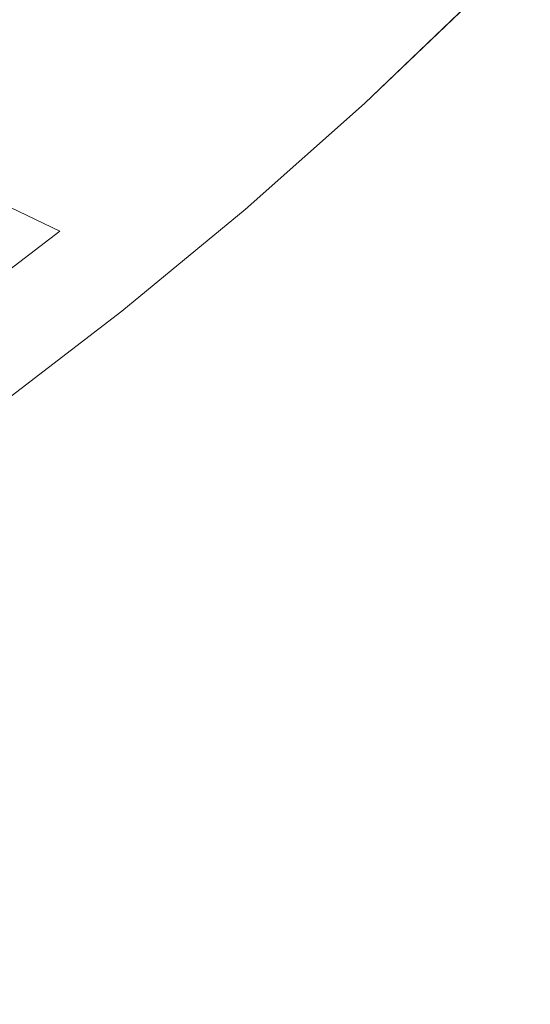
# Model space of a CAD drawing. Extents: x -1194 to 0, y -1122 to 0.
# Drawn here: x -473 to -469, y -807 to -798 of the extents above; entities that cross this region are included whole.
import ezdxf

# ---------------------------------------------------------------- set-up
doc = ezdxf.new("R2010")
doc.units = 0
doc.header["$LTSCALE"] = 500
doc.header["$MEASUREMENT"] = 0
doc.layers.add('CHROM', color=253, linetype='Continuous')
doc.layers.add('SZKLO02', color=124, linetype='Continuous')

msp = doc.modelspace()

# ---------------------------------------------------------------- linework, layer by layer
at = {"layer": 'CHROM', "lineweight": 0}
for points, invisible_edges in [([(-474.2855, -792.9054, 302.917), (-473.8429, -800.8151, 302.917), (-472.7476, -799.979, 302.917), (-465.146, -792.3871, 302.917)], 14), ([(-474.2855, -792.9056, 1559.6171), (-473.8429, -800.8153, 1559.6171), (-472.7476, -799.9792, 1559.6171), (-465.146, -792.3873, 1559.6171)], 14), ([(-472.7476, -799.979, 302.917), (-471.6815, -799.0988, 302.917), (-470.6522, -798.1819, 302.917), (-465.146, -792.3871, 302.917)], 15), ([(-472.7476, -799.9792, 1559.6171), (-471.6815, -799.0989, 1559.6171), (-470.6522, -798.182, 1559.6171), (-465.146, -792.3873, 1559.6171)], 15), ([(-470.6522, -798.1819, 302.917), (-469.657, -797.2281, 302.917), (-468.701, -796.2406, 302.917), (-465.146, -792.3871, 302.917)], 15), ([(-470.6522, -798.182, 1559.6171), (-469.657, -797.2284, 1559.6171), (-468.701, -796.2407, 1559.6171), (-465.146, -792.3873, 1559.6171)], 15), ([(-469.657, -797.2281, 285.6184), (-470.6522, -798.1819, 285.6184), (-475.3687, -793.9299, 285.6184), (-474.2855, -792.9054, 285.6184)], 15), ([(-469.657, -797.2281, 346.7857), (-474.2855, -792.9054, 346.7857), (-475.3687, -793.9299, 346.7857), (-470.6522, -798.1819, 346.7857)], 15), ([(-469.657, -797.2284, 1542.3162), (-470.6522, -798.182, 1542.3162), (-475.3687, -793.93, 1542.3162), (-474.2855, -792.9056, 1542.3162)], 15), ([(-469.657, -797.2284, 1603.486), (-474.2855, -792.9056, 1603.486), (-475.3687, -793.93, 1603.486), (-470.6522, -798.182, 1603.486)], 15), ([(-470.6522, -798.1819, 285.6184), (-471.6815, -799.0988, 285.6184), (-476.4713, -794.9373, 285.6184), (-475.3687, -793.9299, 285.6184)], 15), ([(-470.6522, -798.1819, 346.7857), (-475.3687, -793.9299, 346.7857), (-476.4713, -794.9373, 346.7857), (-471.6815, -799.0988, 346.7857)], 15), ([(-470.6522, -798.182, 1542.3162), (-471.6815, -799.0989, 1542.3162), (-476.4713, -794.9374, 1542.3162), (-475.3687, -793.93, 1542.3162)], 15), ([(-470.6522, -798.182, 1603.486), (-475.3687, -793.93, 1603.486), (-476.4713, -794.9374, 1603.486), (-471.6815, -799.0989, 1603.486)], 15), ([(-471.6815, -799.0988, 285.6184), (-472.7476, -799.979, 285.6184), (-477.5887, -795.925, 285.6184), (-476.4713, -794.9373, 285.6184)], 15), ([(-471.6815, -799.0988, 346.7857), (-476.4713, -794.9373, 346.7857), (-477.5887, -795.925, 346.7857), (-472.7476, -799.979, 346.7857)], 15), ([(-471.6815, -799.0989, 1542.3162), (-472.7476, -799.9792, 1542.3162), (-477.5887, -795.9253, 1542.3162), (-476.4713, -794.9374, 1542.3162)], 15), ([(-471.6815, -799.0989, 1603.486), (-476.4713, -794.9374, 1603.486), (-477.5887, -795.9253, 1603.486), (-472.7476, -799.9792, 1603.486)], 15), ([(-472.7476, -799.979, 285.6184), (-473.8429, -800.8151, 285.6184), (-474.9848, -801.6221, 285.6184), (-477.5887, -795.925, 285.6184)], 15), ([(-472.7476, -799.979, 346.7857), (-477.5887, -795.925, 346.7857), (-474.9848, -801.6221, 346.7857), (-473.8429, -800.8151, 346.7857)], 15), ([(-472.7476, -799.9792, 1542.3162), (-473.8429, -800.8153, 1542.3162), (-474.9848, -801.6222, 1542.3162), (-477.5887, -795.9253, 1542.3162)], 15), ([(-472.7476, -799.9792, 1603.486), (-477.5887, -795.9253, 1603.486), (-474.9848, -801.6222, 1603.486), (-473.8429, -800.8153, 1603.486)], 15), ([(-468.701, -796.2406, 329.4872), (-469.657, -797.2281, 329.4872), (-470.6522, -798.1819, 329.4872), (-479.2586, -796.8517, 329.4872)], 15), ([(-468.701, -796.2407, 1586.1847), (-469.657, -797.2284, 1586.1847), (-470.6522, -798.182, 1586.1847), (-479.2586, -796.8518, 1586.1847)], 15), ([(-470.6522, -798.1819, 329.4872), (-471.6815, -799.0988, 329.4872), (-472.7476, -799.979, 329.4872), (-479.2586, -796.8517, 329.4872)], 15), ([(-470.6522, -798.182, 1586.1847), (-471.6815, -799.0989, 1586.1847), (-472.7476, -799.9792, 1586.1847), (-479.2586, -796.8518, 1586.1847)], 15), ([(-469.437, -797.4263, 285.6429), (-470.4443, -798.3945, 285.6429), (-470.6522, -798.1819, 285.6184), (-469.657, -797.2281, 285.6184)], 15), ([(-470.4443, -798.3945, 346.7612), (-469.437, -797.4263, 346.7612), (-469.657, -797.2281, 346.7857), (-470.6522, -798.1819, 346.7857)], 15), ([(-469.437, -797.4263, 329.5116), (-470.4443, -798.3945, 329.5116), (-470.6522, -798.1819, 329.4872), (-469.657, -797.2281, 329.4872)], 15), ([(-470.4443, -798.3945, 302.8926), (-469.437, -797.4263, 302.8926), (-469.657, -797.2281, 302.917), (-470.6522, -798.1819, 302.917)], 15), ([(-469.437, -797.4265, 1542.3406), (-470.4443, -798.3948, 1542.3406), (-470.6522, -798.182, 1542.3162), (-469.657, -797.2284, 1542.3162)], 15), ([(-470.4443, -798.3948, 1603.4614), (-469.437, -797.4265, 1603.4614), (-469.657, -797.2284, 1603.486), (-470.6522, -798.182, 1603.486)], 15), ([(-469.437, -797.4265, 1586.2117), (-470.4443, -798.3948, 1586.2117), (-470.6522, -798.182, 1586.1847), (-469.657, -797.2284, 1586.1847)], 15), ([(-470.4443, -798.3948, 1559.5902), (-469.437, -797.4265, 1559.5902), (-469.657, -797.2284, 1559.6171), (-470.6522, -798.182, 1559.6171)], 15), ([(-469.2487, -797.595, 285.7187), (-470.2683, -798.573, 285.7187), (-470.4443, -798.3945, 285.6429), (-469.437, -797.4263, 285.6429)], 15), ([(-470.2683, -798.573, 346.6854), (-469.2487, -797.595, 346.6854), (-469.437, -797.4263, 346.7612), (-470.4443, -798.3945, 346.7612)], 15), ([(-469.2487, -797.595, 329.5873), (-470.2683, -798.573, 329.5873), (-470.4443, -798.3945, 329.5116), (-469.437, -797.4263, 329.5116)], 15), ([(-470.2683, -798.573, 302.8167), (-469.2487, -797.595, 302.8167), (-469.437, -797.4263, 302.8926), (-470.4443, -798.3945, 302.8926)], 15), ([(-469.2487, -797.5951, 1542.4188), (-470.2683, -798.5732, 1542.4188), (-470.4443, -798.3948, 1542.3406), (-469.437, -797.4265, 1542.3406)], 15), ([(-470.2683, -798.5732, 1603.3831), (-469.2487, -797.5951, 1603.3831), (-469.437, -797.4265, 1603.4614), (-470.4443, -798.3948, 1603.4614)], 15), ([(-469.2487, -797.5951, 1586.2876), (-470.2683, -798.5732, 1586.2876), (-470.4443, -798.3948, 1586.2117), (-469.437, -797.4265, 1586.2117)], 15), ([(-470.2683, -798.5732, 1559.5145), (-469.2487, -797.5951, 1559.5145), (-469.437, -797.4265, 1559.5902), (-470.4443, -798.3948, 1559.5902)], 15), ([(-469.0947, -797.7318, 285.8458), (-470.124, -798.7173, 285.8458), (-470.2683, -798.573, 285.7187), (-469.2487, -797.595, 285.7187)], 15), ([(-470.124, -798.7173, 346.5583), (-469.0947, -797.7318, 346.5583), (-469.2487, -797.595, 346.6854), (-470.2683, -798.573, 346.6854)], 15), ([(-469.0947, -797.7318, 329.7145), (-470.124, -798.7173, 329.7145), (-470.2683, -798.573, 329.5873), (-469.2487, -797.595, 329.5873)], 15), ([(-470.124, -798.7173, 302.6896), (-469.0947, -797.7318, 302.6896), (-469.2487, -797.595, 302.8167), (-470.2683, -798.573, 302.8167)], 15), ([(-469.0947, -797.7321, 1542.5435), (-470.124, -798.7175, 1542.5435), (-470.2683, -798.5732, 1542.4188), (-469.2487, -797.5951, 1542.4188)], 15), ([(-470.124, -798.7175, 1603.2584), (-469.0947, -797.7321, 1603.2584), (-469.2487, -797.5951, 1603.3831), (-470.2683, -798.5732, 1603.3831)], 15), ([(-469.0947, -797.7321, 1586.4145), (-470.124, -798.7175, 1586.4145), (-470.2683, -798.5732, 1586.2876), (-469.2487, -797.5951, 1586.2876)], 15), ([(-470.124, -798.7175, 1559.3873), (-469.0947, -797.7321, 1559.3873), (-469.2487, -797.5951, 1559.5145), (-470.2683, -798.5732, 1559.5145)], 15), ([(-468.9773, -797.8395, 286.0243), (-470.0116, -798.8321, 286.0243), (-470.124, -798.7173, 285.8458), (-469.0947, -797.7318, 285.8458)], 15), ([(-470.0116, -798.8321, 346.3798), (-468.9749, -797.8395, 346.3798), (-469.0947, -797.7318, 346.5583), (-470.124, -798.7173, 346.5583)], 15), ([(-468.9749, -797.8395, 329.893), (-470.0116, -798.8321, 329.893), (-470.124, -798.7173, 329.7145), (-469.0947, -797.7318, 329.7145)], 15), ([(-470.0116, -798.8321, 302.5112), (-468.9773, -797.8395, 302.5112), (-469.0947, -797.7318, 302.6896), (-470.124, -798.7173, 302.6896)], 15), ([(-468.9773, -797.8397, 1542.722), (-470.0116, -798.8324, 1542.722), (-470.124, -798.7175, 1542.5435), (-469.0947, -797.7321, 1542.5435)], 15), ([(-470.0116, -798.8324, 1603.08), (-468.9749, -797.8397, 1603.08), (-469.0947, -797.7321, 1603.2584), (-470.124, -798.7175, 1603.2584)], 15), ([(-468.9749, -797.8397, 1586.5907), (-470.0116, -798.8324, 1586.5907), (-470.124, -798.7175, 1586.4145), (-469.0947, -797.7321, 1586.4145)], 15), ([(-470.0116, -798.8324, 1559.2113), (-468.9773, -797.8397, 1559.2113), (-469.0947, -797.7321, 1559.3873), (-470.124, -798.7175, 1559.3873)], 15), ([(-468.8917, -797.9153, 286.2517), (-469.9309, -798.9128, 286.2517), (-470.0116, -798.8321, 286.0243), (-468.9773, -797.8395, 286.0243)], 3), ([(-469.9309, -798.9128, 346.1524), (-468.8917, -797.9153, 346.1524), (-468.9749, -797.8395, 346.3798), (-470.0116, -798.8321, 346.3798)], 9), ([(-468.8917, -797.9153, 330.1204), (-469.9309, -798.9128, 330.1204), (-470.0116, -798.8321, 329.893), (-468.9749, -797.8395, 329.893)], 3), ([(-469.9309, -798.9128, 302.2838), (-468.8917, -797.9153, 302.2838), (-468.9773, -797.8395, 302.5112), (-470.0116, -798.8321, 302.5112)], 9), ([(-468.8917, -797.9155, 1542.9495), (-469.9309, -798.9131, 1542.9495), (-470.0116, -798.8324, 1542.722), (-468.9773, -797.8397, 1542.722)], 3), ([(-469.9309, -798.9131, 1602.8525), (-468.8917, -797.9155, 1602.8525), (-468.9749, -797.8397, 1603.08), (-470.0116, -798.8324, 1603.08)], 9), ([(-468.8917, -797.9155, 1586.8204), (-469.9309, -798.9131, 1586.8204), (-470.0116, -798.8324, 1586.5907), (-468.9749, -797.8397, 1586.5907)], 3), ([(-469.9309, -798.9131, 1558.9816), (-468.8917, -797.9155, 1558.9816), (-468.9773, -797.8397, 1559.2113), (-470.0116, -798.8324, 1559.2113)], 9), ([(-468.8404, -797.9618, 286.5304), (-469.8844, -798.9618, 286.5304), (-469.9309, -798.9128, 286.2517), (-468.8917, -797.9153, 286.2517)], 7), ([(-469.8844, -798.9618, 345.8737), (-468.8404, -797.9618, 345.8737), (-468.8917, -797.9153, 346.1524), (-469.9309, -798.9128, 346.1524)], 13), ([(-468.8404, -797.9618, 330.3992), (-469.8844, -798.9618, 330.3992), (-469.9309, -798.9128, 330.1204), (-468.8917, -797.9153, 330.1204)], 7), ([(-469.8844, -798.9618, 302.0051), (-468.8404, -797.9618, 302.0051), (-468.8917, -797.9153, 302.2838), (-469.9309, -798.9128, 302.2838)], 13), ([(-468.8404, -797.9619, 1543.2306), (-469.8844, -798.962, 1543.2306), (-469.9309, -798.9131, 1542.9495), (-468.8917, -797.9155, 1542.9495)], 7), ([(-469.8844, -798.962, 1602.5714), (-468.8404, -797.9619, 1602.5714), (-468.8917, -797.9155, 1602.8525), (-469.9309, -798.9131, 1602.8525)], 13), ([(-468.8404, -797.9619, 1587.0991), (-469.8844, -798.962, 1587.0991), (-469.9309, -798.9131, 1586.8204), (-468.8917, -797.9155, 1586.8204)], 7), ([(-469.8844, -798.962, 1558.7026), (-468.8404, -797.9619, 1558.7026), (-468.8917, -797.9155, 1558.9816), (-469.9309, -798.9131, 1558.9816)], 13), ([(-468.8233, -797.9764, 286.8605), (-469.8673, -798.9789, 286.8605), (-469.8844, -798.9618, 286.5304), (-468.8404, -797.9618, 286.5304)], 7), ([(-469.8673, -798.9789, 345.5436), (-468.8233, -797.9764, 345.5436), (-468.8404, -797.9618, 345.8737), (-469.8844, -798.9618, 345.8737)], 13), ([(-468.8233, -797.9764, 330.7292), (-469.8673, -798.9789, 330.7292), (-469.8844, -798.9618, 330.3992), (-468.8404, -797.9618, 330.3992)], 7), ([(-469.8673, -798.9789, 301.675), (-468.8233, -797.9764, 301.675), (-468.8404, -797.9618, 302.0051), (-469.8844, -798.9618, 302.0051)], 13), ([(-468.8233, -797.9766, 1543.5581), (-469.8673, -798.9791, 1543.5581), (-469.8844, -798.962, 1543.2306), (-468.8404, -797.9619, 1543.2306)], 7), ([(-469.8673, -798.9791, 1602.2438), (-468.8233, -797.9766, 1602.2438), (-468.8404, -797.9619, 1602.5714), (-469.8844, -798.962, 1602.5714)], 13), ([(-468.8233, -797.9766, 1587.4293), (-469.8673, -798.9791, 1587.4293), (-469.8844, -798.962, 1587.0991), (-468.8404, -797.9619, 1587.0991)], 7), ([(-469.8673, -798.9791, 1558.3727), (-468.8233, -797.9766, 1558.3727), (-468.8404, -797.9619, 1558.7026), (-469.8844, -798.962, 1558.7026)], 13), ([(-469.8673, -798.9789, 345.5436), (-469.8673, -798.9789, 330.7292), (-468.8233, -797.9764, 330.7292), (-468.8233, -797.9764, 345.5436)], 11), ([(-468.8233, -797.9764, 286.8605), (-468.8233, -797.9764, 301.675), (-469.8673, -798.9789, 301.675), (-469.8673, -798.9789, 286.8605)], 14), ([(-469.8673, -798.9791, 1602.2438), (-469.8673, -798.9791, 1587.4293), (-468.8233, -797.9766, 1587.4293), (-468.8233, -797.9766, 1602.2438)], 11), ([(-468.8233, -797.9766, 1543.5581), (-468.8233, -797.9766, 1558.3727), (-469.8673, -798.9791, 1558.3727), (-469.8673, -798.9791, 1543.5581)], 14), ([(-470.4443, -798.3945, 285.6429), (-471.4884, -799.3236, 285.6429), (-471.6815, -799.0988, 285.6184), (-470.6522, -798.1819, 285.6184)], 15), ([(-471.4884, -799.3236, 346.7612), (-470.4443, -798.3945, 346.7612), (-470.6522, -798.1819, 346.7857), (-471.6815, -799.0988, 346.7857)], 15), ([(-470.4443, -798.3945, 329.5116), (-471.4884, -799.3236, 329.5116), (-471.6815, -799.0988, 329.4872), (-470.6522, -798.1819, 329.4872)], 15), ([(-471.4884, -799.3236, 302.8926), (-470.4443, -798.3945, 302.8926), (-470.6522, -798.1819, 302.917), (-471.6815, -799.0988, 302.917)], 15), ([(-470.4443, -798.3948, 1542.3406), (-471.4884, -799.3237, 1542.3406), (-471.6815, -799.0989, 1542.3162), (-470.6522, -798.182, 1542.3162)], 15), ([(-471.4884, -799.3237, 1603.4614), (-470.4443, -798.3948, 1603.4614), (-470.6522, -798.182, 1603.486), (-471.6815, -799.0989, 1603.486)], 15), ([(-470.4443, -798.3948, 1586.2117), (-471.4884, -799.3237, 1586.2117), (-471.6815, -799.0989, 1586.1847), (-470.6522, -798.182, 1586.1847)], 15), ([(-471.4884, -799.3237, 1559.5902), (-470.4443, -798.3948, 1559.5902), (-470.6522, -798.182, 1559.6171), (-471.6815, -799.0989, 1559.6171)], 15), ([(-470.2683, -798.573, 285.7187), (-471.3246, -799.512, 285.7187), (-471.4884, -799.3236, 285.6429), (-470.4443, -798.3945, 285.6429)], 15), ([(-471.3246, -799.512, 346.6854), (-470.2683, -798.573, 346.6854), (-470.4443, -798.3945, 346.7612), (-471.4884, -799.3236, 346.7612)], 15), ([(-470.2683, -798.573, 329.5873), (-471.3246, -799.512, 329.5873), (-471.4884, -799.3236, 329.5116), (-470.4443, -798.3945, 329.5116)], 15), ([(-471.3246, -799.512, 302.8167), (-470.2683, -798.573, 302.8167), (-470.4443, -798.3945, 302.8926), (-471.4884, -799.3236, 302.8926)], 15), ([(-470.2683, -798.5732, 1542.4188), (-471.3246, -799.5121, 1542.4188), (-471.4884, -799.3237, 1542.3406), (-470.4443, -798.3948, 1542.3406)], 15), ([(-471.3246, -799.5121, 1603.3831), (-470.2683, -798.5732, 1603.3831), (-470.4443, -798.3948, 1603.4614), (-471.4884, -799.3237, 1603.4614)], 15), ([(-470.2683, -798.5732, 1586.2876), (-471.3246, -799.5121, 1586.2876), (-471.4884, -799.3237, 1586.2117), (-470.4443, -798.3948, 1586.2117)], 15), ([(-471.3246, -799.5121, 1559.5145), (-470.2683, -798.5732, 1559.5145), (-470.4443, -798.3948, 1559.5902), (-471.4884, -799.3237, 1559.5902)], 15), ([(-470.124, -798.7173, 285.8458), (-471.1901, -799.6659, 285.8458), (-471.3246, -799.512, 285.7187), (-470.2683, -798.573, 285.7187)], 15), ([(-471.1901, -799.6659, 346.5583), (-470.124, -798.7173, 346.5583), (-470.2683, -798.573, 346.6854), (-471.3246, -799.512, 346.6854)], 15), ([(-470.124, -798.7173, 329.7145), (-471.1901, -799.6659, 329.7145), (-471.3246, -799.512, 329.5873), (-470.2683, -798.573, 329.5873)], 15), ([(-471.1901, -799.6659, 302.6896), (-470.124, -798.7173, 302.6896), (-470.2683, -798.573, 302.8167), (-471.3246, -799.512, 302.8167)], 15), ([(-470.124, -798.7175, 1542.5435), (-471.1901, -799.6661, 1542.5435), (-471.3246, -799.5121, 1542.4188), (-470.2683, -798.5732, 1542.4188)], 15), ([(-471.1901, -799.6661, 1603.2584), (-470.124, -798.7175, 1603.2584), (-470.2683, -798.5732, 1603.3831), (-471.3246, -799.5121, 1603.3831)], 15), ([(-470.124, -798.7175, 1586.4145), (-471.1901, -799.6661, 1586.4145), (-471.3246, -799.5121, 1586.2876), (-470.2683, -798.5732, 1586.2876)], 15), ([(-471.1901, -799.6661, 1559.3873), (-470.124, -798.7175, 1559.3873), (-470.2683, -798.5732, 1559.5145), (-471.3246, -799.5121, 1559.5145)], 15), ([(-470.0116, -798.8321, 286.0243), (-471.0849, -799.7859, 286.0243), (-471.1901, -799.6659, 285.8458), (-470.124, -798.7173, 285.8458)], 15), ([(-471.0849, -799.7859, 346.3798), (-470.0116, -798.8321, 346.3798), (-470.124, -798.7173, 346.5583), (-471.1901, -799.6659, 346.5583)], 15), ([(-470.0116, -798.8321, 329.893), (-471.0849, -799.7859, 329.893), (-471.1901, -799.6659, 329.7145), (-470.124, -798.7173, 329.7145)], 15), ([(-471.0849, -799.7859, 302.5112), (-470.0116, -798.8321, 302.5112), (-470.124, -798.7173, 302.6896), (-471.1901, -799.6659, 302.6896)], 15), ([(-470.0116, -798.8324, 1542.722), (-471.0849, -799.786, 1542.722), (-471.1901, -799.6661, 1542.5435), (-470.124, -798.7175, 1542.5435)], 15), ([(-471.0849, -799.786, 1603.08), (-470.0116, -798.8324, 1603.08), (-470.124, -798.7175, 1603.2584), (-471.1901, -799.6661, 1603.2584)], 15), ([(-470.0116, -798.8324, 1586.5907), (-471.0849, -799.786, 1586.5907), (-471.1901, -799.6661, 1586.4145), (-470.124, -798.7175, 1586.4145)], 15), ([(-471.0849, -799.786, 1559.2113), (-470.0116, -798.8324, 1559.2113), (-470.124, -798.7175, 1559.3873), (-471.1901, -799.6661, 1559.3873)], 15), ([(-469.9309, -798.9128, 286.2517), (-471.0092, -799.8713, 286.2517), (-471.0849, -799.7859, 286.0243), (-470.0116, -798.8321, 286.0243)], 11), ([(-471.0092, -799.8713, 346.1524), (-469.9309, -798.9128, 346.1524), (-470.0116, -798.8321, 346.3798), (-471.0849, -799.7859, 346.3798)], 11), ([(-469.9309, -798.9128, 330.1204), (-471.0092, -799.8713, 330.1204), (-471.0849, -799.7859, 329.893), (-470.0116, -798.8321, 329.893)], 11), ([(-471.0092, -799.8713, 302.2838), (-469.9309, -798.9128, 302.2838), (-470.0116, -798.8321, 302.5112), (-471.0849, -799.7859, 302.5112)], 11), ([(-469.9309, -798.9131, 1542.9495), (-471.0092, -799.8716, 1542.9495), (-471.0849, -799.786, 1542.722), (-470.0116, -798.8324, 1542.722)], 11), ([(-471.0092, -799.8716, 1602.8525), (-469.9309, -798.9131, 1602.8525), (-470.0116, -798.8324, 1603.08), (-471.0849, -799.786, 1603.08)], 11), ([(-469.9309, -798.9131, 1586.8204), (-471.0092, -799.8716, 1586.8204), (-471.0849, -799.786, 1586.5907), (-470.0116, -798.8324, 1586.5907)], 11), ([(-471.0092, -799.8716, 1558.9816), (-469.9309, -798.9131, 1558.9816), (-470.0116, -798.8324, 1559.2113), (-471.0849, -799.786, 1559.2113)], 11), ([(-469.8844, -798.9618, 286.5304), (-470.9651, -799.9252, 286.5304), (-471.0092, -799.8713, 286.2517), (-469.9309, -798.9128, 286.2517)], 15), ([(-470.9651, -799.9252, 345.8737), (-469.8844, -798.9618, 345.8737), (-469.9309, -798.9128, 346.1524), (-471.0092, -799.8713, 346.1524)], 15), ([(-469.8844, -798.9618, 330.3992), (-470.9651, -799.9252, 330.3992), (-471.0092, -799.8713, 330.1204), (-469.9309, -798.9128, 330.1204)], 15), ([(-470.9651, -799.9252, 302.0051), (-469.8844, -798.9618, 302.0051), (-469.9309, -798.9128, 302.2838), (-471.0092, -799.8713, 302.2838)], 15), ([(-469.8844, -798.962, 1543.2306), (-470.9651, -799.9253, 1543.2306), (-471.0092, -799.8716, 1542.9495), (-469.9309, -798.9131, 1542.9495)], 15), ([(-470.9651, -799.9253, 1602.5714), (-469.8844, -798.962, 1602.5714), (-469.9309, -798.9131, 1602.8525), (-471.0092, -799.8716, 1602.8525)], 15), ([(-469.8844, -798.962, 1587.0991), (-470.9651, -799.9253, 1587.0991), (-471.0092, -799.8716, 1586.8204), (-469.9309, -798.9131, 1586.8204)], 15), ([(-470.9651, -799.9253, 1558.7026), (-469.8844, -798.962, 1558.7026), (-469.9309, -798.9131, 1558.9816), (-471.0092, -799.8716, 1558.9816)], 15), ([(-469.8673, -798.9789, 286.8605), (-470.9504, -799.9423, 286.8605), (-470.9651, -799.9252, 286.5304), (-469.8844, -798.9618, 286.5304)], 15), ([(-470.9504, -799.9423, 345.5436), (-469.8673, -798.9789, 345.5436), (-469.8844, -798.9618, 345.8737), (-470.9651, -799.9252, 345.8737)], 15), ([(-469.8673, -798.9789, 330.7292), (-470.9504, -799.9423, 330.7292), (-470.9651, -799.9252, 330.3992), (-469.8844, -798.9618, 330.3992)], 15), ([(-470.9504, -799.9423, 301.675), (-469.8673, -798.9789, 301.675), (-469.8844, -798.9618, 302.0051), (-470.9651, -799.9252, 302.0051)], 15), ([(-469.8673, -798.9791, 1543.5581), (-470.9504, -799.9424, 1543.5581), (-470.9651, -799.9253, 1543.2306), (-469.8844, -798.962, 1543.2306)], 15), ([(-470.9504, -799.9424, 1602.2438), (-469.8673, -798.9791, 1602.2438), (-469.8844, -798.962, 1602.5714), (-470.9651, -799.9253, 1602.5714)], 15), ([(-469.8673, -798.9791, 1587.4293), (-470.9504, -799.9424, 1587.4293), (-470.9651, -799.9253, 1587.0991), (-469.8844, -798.962, 1587.0991)], 15), ([(-470.9504, -799.9424, 1558.3727), (-469.8673, -798.9791, 1558.3727), (-469.8844, -798.962, 1558.7026), (-470.9651, -799.9253, 1558.7026)], 15), ([(-470.9504, -799.9423, 345.5436), (-470.9504, -799.9423, 330.7292), (-469.8673, -798.9789, 330.7292), (-469.8673, -798.9789, 345.5436)], 15), ([(-469.8673, -798.9789, 286.8605), (-469.8673, -798.9789, 301.675), (-470.9504, -799.9423, 301.675), (-470.9504, -799.9423, 286.8605)], 15), ([(-470.9504, -799.9424, 1602.2438), (-470.9504, -799.9424, 1587.4293), (-469.8673, -798.9791, 1587.4293), (-469.8673, -798.9791, 1602.2438)], 15), ([(-469.8673, -798.9791, 1543.5581), (-469.8673, -798.9791, 1558.3727), (-470.9504, -799.9424, 1558.3727), (-470.9504, -799.9424, 1543.5581)], 15), ([(-471.4884, -799.3236, 285.6429), (-472.5666, -800.2136, 285.6429), (-472.7476, -799.979, 285.6184), (-471.6815, -799.0988, 285.6184)], 15), ([(-472.5666, -800.2136, 346.7612), (-471.4884, -799.3236, 346.7612), (-471.6815, -799.0988, 346.7857), (-472.7476, -799.979, 346.7857)], 15), ([(-471.4884, -799.3236, 329.5116), (-472.5666, -800.2136, 329.5116), (-472.7476, -799.979, 329.4872), (-471.6815, -799.0988, 329.4872)], 15), ([(-472.5666, -800.2136, 302.8926), (-471.4884, -799.3236, 302.8926), (-471.6815, -799.0988, 302.917), (-472.7476, -799.979, 302.917)], 15), ([(-471.4884, -799.3237, 1542.3406), (-472.5666, -800.2137, 1542.3406), (-472.7476, -799.9792, 1542.3162), (-471.6815, -799.0989, 1542.3162)], 15), ([(-472.5666, -800.2137, 1603.4614), (-471.4884, -799.3237, 1603.4614), (-471.6815, -799.0989, 1603.486), (-472.7476, -799.9792, 1603.486)], 15), ([(-471.4884, -799.3237, 1586.2117), (-472.5666, -800.2137, 1586.2117), (-472.7476, -799.9792, 1586.1847), (-471.6815, -799.0989, 1586.1847)], 15), ([(-472.5666, -800.2137, 1559.5902), (-471.4884, -799.3237, 1559.5902), (-471.6815, -799.0989, 1559.6171), (-472.7476, -799.9792, 1559.6171)], 15), ([(-471.3246, -799.512, 285.7187), (-472.415, -800.4117, 285.7187), (-472.5666, -800.2136, 285.6429), (-471.4884, -799.3236, 285.6429)], 15), ([(-472.415, -800.4117, 346.6854), (-471.3246, -799.512, 346.6854), (-471.4884, -799.3236, 346.7612), (-472.5666, -800.2136, 346.7612)], 15), ([(-471.3246, -799.512, 329.5873), (-472.415, -800.4117, 329.5873), (-472.5666, -800.2136, 329.5116), (-471.4884, -799.3236, 329.5116)], 15), ([(-472.415, -800.4117, 302.8167), (-471.3246, -799.512, 302.8167), (-471.4884, -799.3236, 302.8926), (-472.5666, -800.2136, 302.8926)], 15), ([(-471.3246, -799.5121, 1542.4188), (-472.415, -800.4117, 1542.4188), (-472.5666, -800.2137, 1542.3406), (-471.4884, -799.3237, 1542.3406)], 15), ([(-472.415, -800.4117, 1603.3831), (-471.3246, -799.5121, 1603.3831), (-471.4884, -799.3237, 1603.4614), (-472.5666, -800.2137, 1603.4614)], 15), ([(-471.3246, -799.5121, 1586.2876), (-472.415, -800.4117, 1586.2876), (-472.5666, -800.2137, 1586.2117), (-471.4884, -799.3237, 1586.2117)], 15), ([(-472.415, -800.4117, 1559.5145), (-471.3246, -799.5121, 1559.5145), (-471.4884, -799.3237, 1559.5902), (-472.5666, -800.2137, 1559.5902)], 15), ([(-471.1901, -799.6659, 285.8458), (-472.2903, -800.5754, 285.8458), (-472.415, -800.4117, 285.7187), (-471.3246, -799.512, 285.7187)], 15), ([(-472.2903, -800.5754, 346.5583), (-471.1901, -799.6659, 346.5583), (-471.3246, -799.512, 346.6854), (-472.415, -800.4117, 346.6854)], 15), ([(-471.1901, -799.6659, 329.7145), (-472.2903, -800.5754, 329.7145), (-472.415, -800.4117, 329.5873), (-471.3246, -799.512, 329.5873)], 15), ([(-472.2903, -800.5754, 302.6896), (-471.1901, -799.6659, 302.6896), (-471.3246, -799.512, 302.8167), (-472.415, -800.4117, 302.8167)], 15), ([(-471.1901, -799.6661, 1542.5435), (-472.2903, -800.5757, 1542.5435), (-472.415, -800.4117, 1542.4188), (-471.3246, -799.5121, 1542.4188)], 15), ([(-472.2903, -800.5757, 1603.2584), (-471.1901, -799.6661, 1603.2584), (-471.3246, -799.5121, 1603.3831), (-472.415, -800.4117, 1603.3831)], 15), ([(-471.1901, -799.6661, 1586.4145), (-472.2903, -800.5757, 1586.4145), (-472.415, -800.4117, 1586.2876), (-471.3246, -799.5121, 1586.2876)], 15), ([(-472.2903, -800.5757, 1559.3873), (-471.1901, -799.6661, 1559.3873), (-471.3246, -799.5121, 1559.5145), (-472.415, -800.4117, 1559.5145)], 15), ([(-471.0849, -799.7859, 286.0243), (-472.1925, -800.7002, 286.0243), (-472.2903, -800.5754, 285.8458), (-471.1901, -799.6659, 285.8458)], 15), ([(-472.1925, -800.7002, 346.3798), (-471.0849, -799.7859, 346.3798), (-471.1901, -799.6659, 346.5583), (-472.2903, -800.5754, 346.5583)], 15), ([(-471.0849, -799.7859, 329.893), (-472.1925, -800.7002, 329.893), (-472.2903, -800.5754, 329.7145), (-471.1901, -799.6659, 329.7145)], 15), ([(-472.1925, -800.7002, 302.5112), (-471.0849, -799.7859, 302.5112), (-471.1901, -799.6659, 302.6896), (-472.2903, -800.5754, 302.6896)], 15), ([(-471.0849, -799.786, 1542.722), (-472.1925, -800.7004, 1542.722), (-472.2903, -800.5757, 1542.5435), (-471.1901, -799.6661, 1542.5435)], 15), ([(-472.1925, -800.7004, 1603.08), (-471.0849, -799.786, 1603.08), (-471.1901, -799.6661, 1603.2584), (-472.2903, -800.5757, 1603.2584)], 15), ([(-471.0849, -799.786, 1586.5907), (-472.1925, -800.7004, 1586.5907), (-472.2903, -800.5757, 1586.4145), (-471.1901, -799.6661, 1586.4145)], 15), ([(-472.1925, -800.7004, 1559.2113), (-471.0849, -799.786, 1559.2113), (-471.1901, -799.6661, 1559.3873), (-472.2903, -800.5757, 1559.3873)], 15), ([(-471.0092, -799.8713, 286.2517), (-472.1241, -800.7906, 286.2517), (-472.1925, -800.7002, 286.0243), (-471.0849, -799.7859, 286.0243)], 11), ([(-472.1241, -800.7906, 346.1524), (-471.0092, -799.8713, 346.1524), (-471.0849, -799.7859, 346.3798), (-472.1925, -800.7002, 346.3798)], 11), ([(-471.0092, -799.8713, 330.1204), (-472.1241, -800.7906, 330.1204), (-472.1925, -800.7002, 329.893), (-471.0849, -799.7859, 329.893)], 11), ([(-472.1241, -800.7906, 302.2838), (-471.0092, -799.8713, 302.2838), (-471.0849, -799.7859, 302.5112), (-472.1925, -800.7002, 302.5112)], 11), ([(-471.0092, -799.8716, 1542.9495), (-472.1241, -800.7909, 1542.9495), (-472.1925, -800.7004, 1542.722), (-471.0849, -799.786, 1542.722)], 11), ([(-472.1241, -800.7909, 1602.8525), (-471.0092, -799.8716, 1602.8525), (-471.0849, -799.786, 1603.08), (-472.1925, -800.7004, 1603.08)], 11), ([(-471.0092, -799.8716, 1586.8204), (-472.1241, -800.7909, 1586.8204), (-472.1925, -800.7004, 1586.5907), (-471.0849, -799.786, 1586.5907)], 11), ([(-472.1241, -800.7909, 1558.9816), (-471.0092, -799.8716, 1558.9816), (-471.0849, -799.786, 1559.2113), (-472.1925, -800.7004, 1559.2113)], 11), ([(-470.9651, -799.9252, 286.5304), (-472.0825, -800.8469, 286.5304), (-472.1241, -800.7906, 286.2517), (-471.0092, -799.8713, 286.2517)], 15), ([(-472.0825, -800.8469, 345.8737), (-470.9651, -799.9252, 345.8737), (-471.0092, -799.8713, 346.1524), (-472.1241, -800.7906, 346.1524)], 15), ([(-470.9651, -799.9252, 330.3992), (-472.0825, -800.8469, 330.3992), (-472.1241, -800.7906, 330.1204), (-471.0092, -799.8713, 330.1204)], 15), ([(-472.0825, -800.8469, 302.0051), (-470.9651, -799.9252, 302.0051), (-471.0092, -799.8713, 302.2838), (-472.1241, -800.7906, 302.2838)], 15), ([(-470.9651, -799.9253, 1543.2306), (-472.0825, -800.8472, 1543.2306), (-472.1241, -800.7909, 1542.9495), (-471.0092, -799.8716, 1542.9495)], 15), ([(-472.0825, -800.8472, 1602.5714), (-470.9651, -799.9253, 1602.5714), (-471.0092, -799.8716, 1602.8525), (-472.1241, -800.7909, 1602.8525)], 15), ([(-470.9651, -799.9253, 1587.0991), (-472.0825, -800.8472, 1587.0991), (-472.1241, -800.7909, 1586.8204), (-471.0092, -799.8716, 1586.8204)], 15), ([(-472.0825, -800.8472, 1558.7026), (-470.9651, -799.9253, 1558.7026), (-471.0092, -799.8716, 1558.9816), (-472.1241, -800.7909, 1558.9816)], 15), ([(-470.9504, -799.9423, 286.8605), (-472.0678, -800.864, 286.8605), (-472.0825, -800.8469, 286.5304), (-470.9651, -799.9252, 286.5304)], 15), ([(-472.0678, -800.864, 345.5436), (-470.9504, -799.9423, 345.5436), (-470.9651, -799.9252, 345.8737), (-472.0825, -800.8469, 345.8737)], 15), ([(-470.9504, -799.9423, 330.7292), (-472.0678, -800.864, 330.7292), (-472.0825, -800.8469, 330.3992), (-470.9651, -799.9252, 330.3992)], 15), ([(-472.0678, -800.864, 301.675), (-470.9504, -799.9423, 301.675), (-470.9651, -799.9252, 302.0051), (-472.0825, -800.8469, 302.0051)], 15), ([(-470.9504, -799.9424, 1543.5581), (-472.0678, -800.8643, 1543.5581), (-472.0825, -800.8472, 1543.2306), (-470.9651, -799.9253, 1543.2306)], 15), ([(-472.0678, -800.8643, 1602.2438), (-470.9504, -799.9424, 1602.2438), (-470.9651, -799.9253, 1602.5714), (-472.0825, -800.8472, 1602.5714)], 15), ([(-470.9504, -799.9424, 1587.4293), (-472.0678, -800.8643, 1587.4293), (-472.0825, -800.8472, 1587.0991), (-470.9651, -799.9253, 1587.0991)], 15), ([(-472.0678, -800.8643, 1558.3727), (-470.9504, -799.9424, 1558.3727), (-470.9651, -799.9253, 1558.7026), (-472.0825, -800.8472, 1558.7026)], 15), ([(-472.0678, -800.864, 345.5436), (-472.0678, -800.864, 330.7292), (-470.9504, -799.9423, 330.7292), (-470.9504, -799.9423, 345.5436)], 15), ([(-470.9504, -799.9423, 286.8605), (-470.9504, -799.9423, 301.675), (-472.0678, -800.864, 301.675), (-472.0678, -800.864, 286.8605)], 15), ([(-472.0678, -800.8643, 1602.2438), (-472.0678, -800.8643, 1587.4293), (-470.9504, -799.9424, 1587.4293), (-470.9504, -799.9424, 1602.2438)], 15), ([(-470.9504, -799.9424, 1543.5581), (-470.9504, -799.9424, 1558.3727), (-472.0678, -800.8643, 1558.3727), (-472.0678, -800.8643, 1543.5581)], 15), ([(-472.5666, -800.2136, 285.6429), (-473.6766, -801.062, 285.6429), (-473.8429, -800.8151, 285.6184), (-472.7476, -799.979, 285.6184)], 15), ([(-473.6766, -801.062, 346.7612), (-472.5666, -800.2136, 346.7612), (-472.7476, -799.979, 346.7857), (-473.8429, -800.8151, 346.7857)], 15), ([(-472.5666, -800.2136, 329.5116), (-473.6766, -801.062, 329.5116), (-473.8429, -800.8151, 329.4872), (-472.7476, -799.979, 329.4872)], 15), ([(-473.6766, -801.062, 302.8926), (-472.5666, -800.2136, 302.8926), (-472.7476, -799.979, 302.917), (-473.8429, -800.8151, 302.917)], 15), ([(-472.5666, -800.2137, 1542.3406), (-473.6766, -801.0623, 1542.3406), (-473.8429, -800.8153, 1542.3162), (-472.7476, -799.9792, 1542.3162)], 15), ([(-473.6766, -801.0623, 1603.4614), (-472.5666, -800.2137, 1603.4614), (-472.7476, -799.9792, 1603.486), (-473.8429, -800.8153, 1603.486)], 15), ([(-472.5666, -800.2137, 1586.2117), (-473.6766, -801.0623, 1586.2117), (-473.8429, -800.8153, 1586.1847), (-472.7476, -799.9792, 1586.1847)], 15), ([(-473.6766, -801.0623, 1559.5902), (-472.5666, -800.2137, 1559.5902), (-472.7476, -799.9792, 1559.6171), (-473.8429, -800.8153, 1559.6171)], 15), ([(-472.415, -800.4117, 285.7187), (-473.5373, -801.2723, 285.7187), (-473.6766, -801.062, 285.6429), (-472.5666, -800.2136, 285.6429)], 15), ([(-473.5373, -801.2723, 346.6854), (-472.415, -800.4117, 346.6854), (-472.5666, -800.2136, 346.7612), (-473.6766, -801.062, 346.7612)], 15), ([(-472.415, -800.4117, 329.5873), (-473.5373, -801.2723, 329.5873), (-473.6766, -801.062, 329.5116), (-472.5666, -800.2136, 329.5116)], 15), ([(-473.5373, -801.2723, 302.8167), (-472.415, -800.4117, 302.8167), (-472.5666, -800.2136, 302.8926), (-473.6766, -801.062, 302.8926)], 15), ([(-472.415, -800.4117, 1542.4188), (-473.5373, -801.2725, 1542.4188), (-473.6766, -801.0623, 1542.3406), (-472.5666, -800.2137, 1542.3406)], 15), ([(-473.5373, -801.2725, 1603.3831), (-472.415, -800.4117, 1603.3831), (-472.5666, -800.2137, 1603.4614), (-473.6766, -801.0623, 1603.4614)], 15), ([(-472.415, -800.4117, 1586.2876), (-473.5373, -801.2725, 1586.2876), (-473.6766, -801.0623, 1586.2117), (-472.5666, -800.2137, 1586.2117)], 15), ([(-473.5373, -801.2725, 1559.5145), (-472.415, -800.4117, 1559.5145), (-472.5666, -800.2137, 1559.5902), (-473.6766, -801.0623, 1559.5902)], 15), ([(-472.2903, -800.5757, 1542.5435), (-473.4224, -801.4413, 1542.5435), (-473.5373, -801.2725, 1542.4188), (-472.415, -800.4117, 1542.4188)], 15), ([(-473.4224, -801.4413, 1603.2584), (-472.2903, -800.5757, 1603.2584), (-472.415, -800.4117, 1603.3831), (-473.5373, -801.2725, 1603.3831)], 15), ([(-472.2903, -800.5757, 1586.4145), (-473.4224, -801.4413, 1586.4145), (-473.5373, -801.2725, 1586.2876), (-472.415, -800.4117, 1586.2876)], 15), ([(-473.4224, -801.4413, 1559.3873), (-472.2903, -800.5757, 1559.3873), (-472.415, -800.4117, 1559.5145), (-473.5373, -801.2725, 1559.5145)], 15), ([(-472.2903, -800.5754, 285.8458), (-473.4224, -801.441, 285.8458), (-473.5373, -801.2723, 285.7187), (-472.415, -800.4117, 285.7187)], 15), ([(-473.4224, -801.441, 346.5583), (-472.2903, -800.5754, 346.5583), (-472.415, -800.4117, 346.6854), (-473.5373, -801.2723, 346.6854)], 15), ([(-472.2903, -800.5754, 329.7145), (-473.4224, -801.441, 329.7145), (-473.5373, -801.2723, 329.5873), (-472.415, -800.4117, 329.5873)], 15), ([(-473.4224, -801.441, 302.6896), (-472.2903, -800.5754, 302.6896), (-472.415, -800.4117, 302.8167), (-473.5373, -801.2723, 302.8167)], 15), ([(-472.1925, -800.7002, 286.0243), (-473.3344, -801.5756, 286.0243), (-473.4224, -801.441, 285.8458), (-472.2903, -800.5754, 285.8458)], 15), ([(-473.3344, -801.5756, 346.3798), (-472.1925, -800.7002, 346.3798), (-472.2903, -800.5754, 346.5583), (-473.4224, -801.441, 346.5583)], 15), ([(-472.1925, -800.7002, 329.893), (-473.3344, -801.5756, 329.893), (-473.4224, -801.441, 329.7145), (-472.2903, -800.5754, 329.7145)], 15), ([(-473.3344, -801.5756, 302.5112), (-472.1925, -800.7002, 302.5112), (-472.2903, -800.5754, 302.6896), (-473.4224, -801.441, 302.6896)], 15), ([(-472.1925, -800.7004, 1542.722), (-473.3344, -801.5758, 1542.722), (-473.4224, -801.4413, 1542.5435), (-472.2903, -800.5757, 1542.5435)], 15), ([(-473.3344, -801.5758, 1603.08), (-472.1925, -800.7004, 1603.08), (-472.2903, -800.5757, 1603.2584), (-473.4224, -801.4413, 1603.2584)], 15), ([(-472.1925, -800.7004, 1586.5907), (-473.3344, -801.5758, 1586.5907), (-473.4224, -801.4413, 1586.4145), (-472.2903, -800.5757, 1586.4145)], 15), ([(-473.3344, -801.5758, 1559.2113), (-472.1925, -800.7004, 1559.2113), (-472.2903, -800.5757, 1559.3873), (-473.4224, -801.4413, 1559.3873)], 15), ([(-472.1241, -800.7906, 286.2517), (-473.2708, -801.6685, 286.2517), (-473.3344, -801.5756, 286.0243), (-472.1925, -800.7002, 286.0243)], 11), ([(-473.2708, -801.6685, 346.1524), (-472.1241, -800.7906, 346.1524), (-472.1925, -800.7002, 346.3798), (-473.3344, -801.5756, 346.3798)], 11), ([(-472.1241, -800.7906, 330.1204), (-473.2708, -801.6685, 330.1204), (-473.3344, -801.5756, 329.893), (-472.1925, -800.7002, 329.893)], 11), ([(-473.2708, -801.6685, 302.2838), (-472.1241, -800.7906, 302.2838), (-472.1925, -800.7002, 302.5112), (-473.3344, -801.5756, 302.5112)], 11), ([(-472.1241, -800.7909, 1542.9495), (-473.2708, -801.6686, 1542.9495), (-473.3344, -801.5758, 1542.722), (-472.1925, -800.7004, 1542.722)], 11), ([(-473.2708, -801.6686, 1602.8525), (-472.1241, -800.7909, 1602.8525), (-472.1925, -800.7004, 1603.08), (-473.3344, -801.5758, 1603.08)], 11), ([(-472.1241, -800.7909, 1586.8204), (-473.2708, -801.6686, 1586.8204), (-473.3344, -801.5758, 1586.5907), (-472.1925, -800.7004, 1586.5907)], 11), ([(-473.2708, -801.6686, 1558.9816), (-472.1241, -800.7909, 1558.9816), (-472.1925, -800.7004, 1559.2113), (-473.3344, -801.5758, 1559.2113)], 11), ([(-472.0825, -800.8469, 286.5304), (-473.2317, -801.7272, 286.5304), (-473.2708, -801.6685, 286.2517), (-472.1241, -800.7906, 286.2517)], 15), ([(-473.2317, -801.7272, 345.8737), (-472.0825, -800.8469, 345.8737), (-472.1241, -800.7906, 346.1524), (-473.2708, -801.6685, 346.1524)], 15), ([(-472.0825, -800.8469, 330.3992), (-473.2317, -801.7272, 330.3992), (-473.2708, -801.6685, 330.1204), (-472.1241, -800.7906, 330.1204)], 15), ([(-473.2317, -801.7272, 302.0051), (-472.0825, -800.8469, 302.0051), (-472.1241, -800.7906, 302.2838), (-473.2708, -801.6685, 302.2838)], 15), ([(-472.0825, -800.8472, 1543.2306), (-473.2317, -801.7273, 1543.2306), (-473.2708, -801.6686, 1542.9495), (-472.1241, -800.7909, 1542.9495)], 15), ([(-473.2317, -801.7273, 1602.5714), (-472.0825, -800.8472, 1602.5714), (-472.1241, -800.7909, 1602.8525), (-473.2708, -801.6686, 1602.8525)], 15), ([(-472.0825, -800.8472, 1587.0991), (-473.2317, -801.7273, 1587.0991), (-473.2708, -801.6686, 1586.8204), (-472.1241, -800.7909, 1586.8204)], 15), ([(-473.2317, -801.7273, 1558.7026), (-472.0825, -800.8472, 1558.7026), (-472.1241, -800.7909, 1558.9816), (-473.2708, -801.6686, 1558.9816)], 15), ([(-472.0678, -800.864, 286.8605), (-473.2195, -801.7443, 286.8605), (-473.2317, -801.7272, 286.5304), (-472.0825, -800.8469, 286.5304)], 15), ([(-473.2195, -801.7443, 345.5436), (-472.0678, -800.864, 345.5436), (-472.0825, -800.8469, 345.8737), (-473.2317, -801.7272, 345.8737)], 15), ([(-472.0678, -800.864, 330.7292), (-473.2195, -801.7443, 330.7292), (-473.2317, -801.7272, 330.3992), (-472.0825, -800.8469, 330.3992)], 15), ([(-473.2195, -801.7443, 301.675), (-472.0678, -800.864, 301.675), (-472.0825, -800.8469, 302.0051), (-473.2317, -801.7272, 302.0051)], 15), ([(-472.0678, -800.8643, 1543.5581), (-473.2195, -801.7443, 1543.5581), (-473.2317, -801.7273, 1543.2306), (-472.0825, -800.8472, 1543.2306)], 15), ([(-473.2195, -801.7443, 1602.2438), (-472.0678, -800.8643, 1602.2438), (-472.0825, -800.8472, 1602.5714), (-473.2317, -801.7273, 1602.5714)], 15), ([(-472.0678, -800.8643, 1587.4293), (-473.2195, -801.7443, 1587.4293), (-473.2317, -801.7273, 1587.0991), (-472.0825, -800.8472, 1587.0991)], 15), ([(-473.2195, -801.7443, 1558.3727), (-472.0678, -800.8643, 1558.3727), (-472.0825, -800.8472, 1558.7026), (-473.2317, -801.7273, 1558.7026)], 15), ([(-473.2195, -801.7443, 345.5436), (-473.2195, -801.7443, 330.7292), (-472.0678, -800.864, 330.7292), (-472.0678, -800.864, 345.5436)], 15), ([(-472.0678, -800.864, 286.8605), (-472.0678, -800.864, 301.675), (-473.2195, -801.7443, 301.675), (-473.2195, -801.7443, 286.8605)], 15), ([(-473.2195, -801.7443, 1602.2438), (-473.2195, -801.7443, 1587.4293), (-472.0678, -800.8643, 1587.4293), (-472.0678, -800.8643, 1602.2438)], 15), ([(-472.0678, -800.8643, 1543.5581), (-472.0678, -800.8643, 1558.3727), (-473.2195, -801.7443, 1558.3727), (-473.2195, -801.7443, 1543.5581)], 15)]:
    msp.add_3dface(points, dxfattribs=dict(at, invisible_edges=invisible_edges))
for points in [[(-472.7476, -799.979, 329.4872), (-473.8429, -800.8151, 329.4872), (-474.1217, -801.3164, 329.4872), (-479.2586, -796.8517, 329.4872)], [(-472.7476, -799.9792, 1586.1847), (-473.8429, -800.8153, 1586.1847), (-474.1217, -801.3166, 1586.1847), (-479.2586, -796.8518, 1586.1847)]]:
    msp.add_3dface(points, dxfattribs=at)
at = {"layer": 'SZKLO02', "lineweight": 0}
for points in [[(-464.3905, -781.7585, 0.0001), (-461.63, -785.6998, 0.0001), (-1082.844, -1105.9373, 0), (-1085.6044, -1101.9935, 0)], [(-1082.8416, -1105.9351, 1877.0918), (-461.63, -785.7001, 1877.0918), (-464.3905, -781.7588, 1877.0918), (-1085.6019, -1101.9939, 1877.0918)]]:
    msp.add_3dface(points, dxfattribs=at)
for points, invisible_edges in [([(-1085.6044, -1101.9935, 0), (-1085.6019, -1101.9939, 1877.0918), (-464.3905, -781.7588, 1877.0918), (-464.3905, -781.7585, 0.0001)], 15), ([(-461.63, -785.6998, 0.0001), (-461.63, -785.7001, 1877.0918), (-1082.8416, -1105.9351, 1877.0918), (-1082.844, -1105.9373, 0)], 14)]:
    msp.add_3dface(points, dxfattribs=dict(at, invisible_edges=invisible_edges))

doc.saveas('drawing.dxf')
